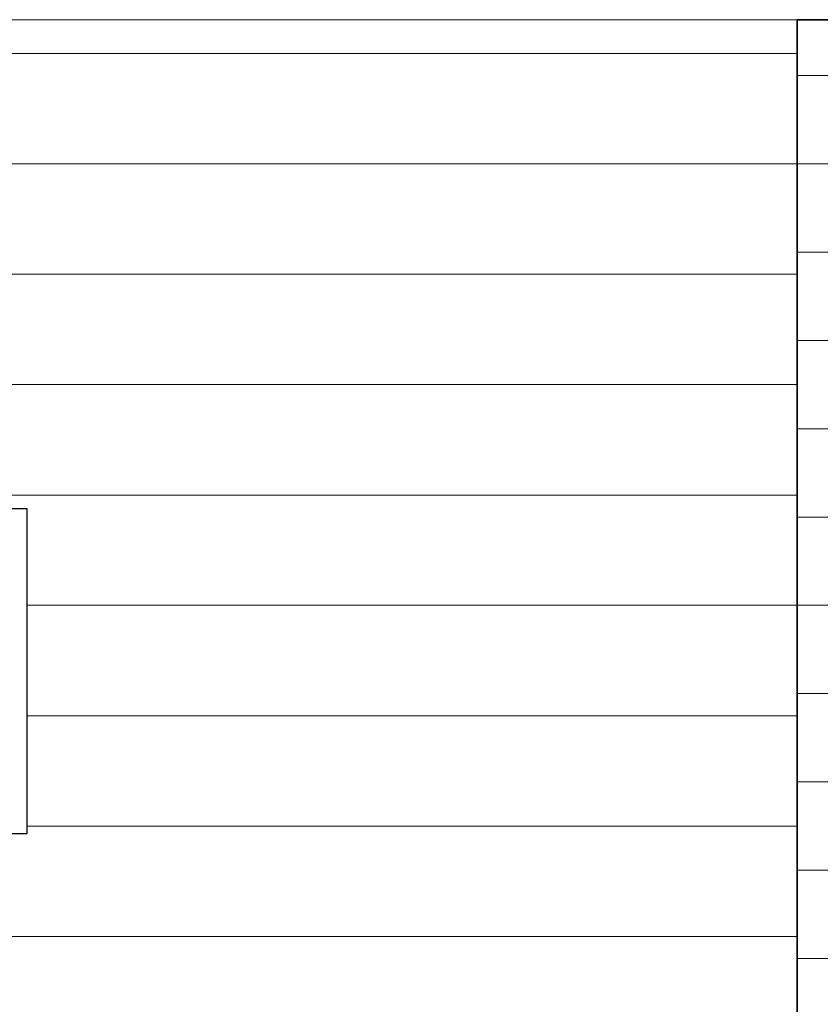
# Model space of a CAD drawing. Units: millimetres. Extents: x 2876.6 to 2967.7, y 1571.5 to 1612.7.
# Drawn here: x 2903.1 to 2904.2, y 1584.6 to 1586 of the extents above; entities that cross this region are included whole.
import ezdxf

# ---------------------------------------------------------------- set-up
doc = ezdxf.new("R2010")
doc.units = ezdxf.units.MM
doc.layers.add('00 MURO B', color=94, linetype='Continuous', lineweight=25)
doc.layers.add('PUERTA MADERA', color=36, linetype='Continuous', lineweight=9)
doc.layers.add('A-Elev-G', color=140, linetype='Continuous')

# ---------------------------------------------------------------- blocks, each defined once
blk = doc.blocks.new('A$C0A9B6CF8')
at = {"layer": '00 MURO B'}
blk.add_lwpolyline([(0.5199, 0.4681), (0.9875, 0.4681), (0.9875, 0), (0.5199, 0)], close=True, dxfattribs=at)

msp = doc.modelspace()

# ---------------------------------------------------------------- hatches: boundary and pattern name
at = {"layer": 'PUERTA MADERA'}
h = msp.add_hatch(dxfattribs=at)
h.set_pattern_fill('ANSI31', color=256, scale=0.04, angle=135, style=0)
h.set_pattern_definition([(180, (2100.30811, 977.48056), (0, -0.127), [])])
h.paths.add_polyline_path([(2904.2774, 1586.018), (2904.1774, 1586.018), (2904.1774, 1583.518), (2904.2774, 1583.518)])

# ---------------------------------------------------------------- linework, layer by layer
at = {"layer": 'A-Elev-G', "color": 12, "linetype": 'Continuous', "lineweight": 35}
msp.add_line((2904.2774, 1586.018), (2904.1774, 1586.018), dxfattribs=at)
msp.add_lwpolyline([(2904.1774, 1583.518), (2904.1774, 1586.018)], dxfattribs=at)
at = {"layer": 'PUERTA MADERA'}
for p, q in [((2904.1774, 1585.9693), (2901.7988, 1585.9693)), ((2904.1774, 1585.8106), (2901.7774, 1585.8106)), ((2904.1774, 1585.6518), (2901.7774, 1585.6518)), ((2904.1774, 1585.4931), (2902.5485, 1585.4931)), ((2904.1774, 1585.3343), (2902.5485, 1585.3343)), ((2904.1774, 1585.1756), (2903.0683, 1585.1756)), ((2904.1774, 1585.0168), (2903.0683, 1585.0168)), ((2904.1774, 1584.8581), (2903.0683, 1584.8581)), ((2904.1774, 1584.6993), (2901.7774, 1584.6993))]:
    msp.add_line(p, q, dxfattribs=at)
msp.add_lwpolyline([(2908.038, 1586.018), (2901.9168, 1586.018)], dxfattribs=at)

# ---------------------------------------------------------------- block references
msp.add_blockref('A$C0A9B6CF8', (2902.0809, 1584.8468))

doc.saveas('drawing.dxf')
